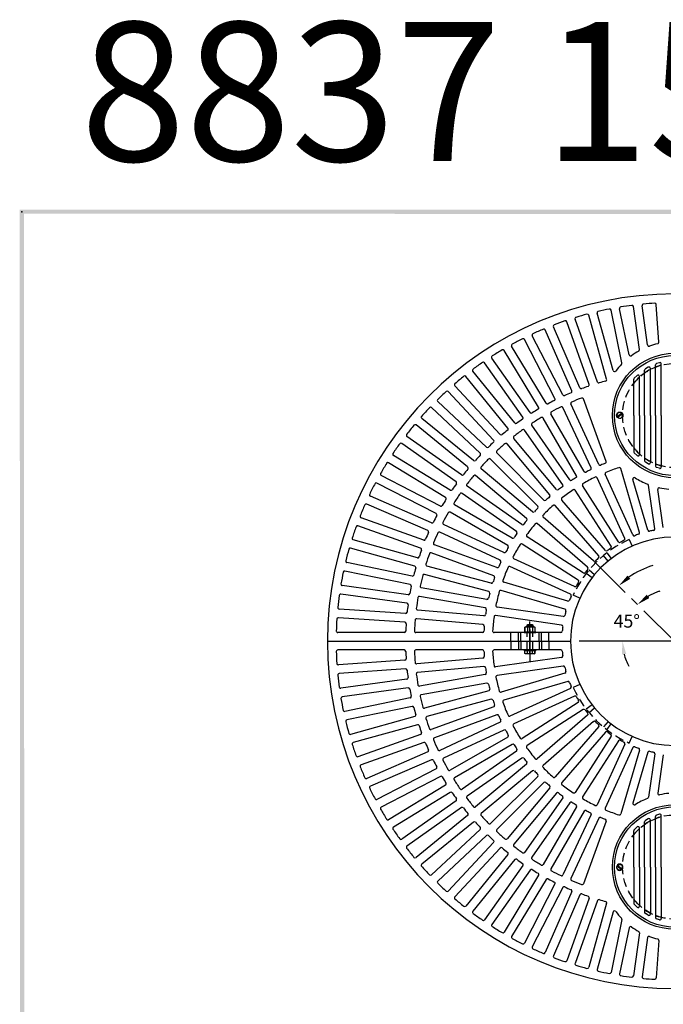
# Model space of a CAD drawing. Extents: x 0 to 191, y 0 to 136.
# Drawn here: x 1 to 57, y 51 to 136 of the extents above; entities that cross this region are included whole.
import ezdxf
from ezdxf.enums import TextEntityAlignment as Align

# ---------------------------------------------------------------- set-up
doc = ezdxf.new("R2010")
doc.units = 0
doc.header["$LTSCALE"] = 3
doc.header["$MEASUREMENT"] = 0
doc.linetypes.add('CENTER', pattern=[2, 1.25, -0.25, 0.25, -0.25])
doc.linetypes.add('HIDDEN', pattern=[0.375, 0.25, -0.125])
doc.layers.get('0').update_dxf_attribs({"color": 4, "linetype": 'CONTINUOUS'})
for name, color, linetype in [('BDR', 7, 'CONTINUOUS'), ('CENTER', 1, 'CENTER'), ('DIMS', 1, 'CONTINUOUS'), ('HIDDEN', 5, 'HIDDEN'), ('TOP', 3, 'CONTINUOUS')]:
    doc.layers.add(name, color=color, linetype=linetype)
doc.styles.add('SIMPLEX', font='simplex')

# ---------------------------------------------------------------- blocks, each defined once
blk = doc.blocks.new('DNAME1', base_point=(2.983, 82.144))
at = {"style": 'SIMPLEX'}
blk.add_attdef('DNAME1', (4.13, 82.375), '', height=8, dxfattribs=at)
blk = doc.blocks.new('BKSCRW', base_point=(10.408, 29.574))
for p, q in [((10.209, 29.462), (10.206, 29.459)), ((10.209, 29.462), (10.599, 29.739)), ((10.242, 29.404), (10.24, 29.402)), ((10.24, 29.402), (10.244, 29.398)), ((10.242, 29.404), (10.643, 29.695)), ((10.599, 29.739), (10.606, 29.743))]:
    blk.add_line(p, q)
blk.add_circle((10.433, 29.562), 0.281)
for centre, radius, start, end in [((10.433, 29.562), 0.25, 46.272, 204.611), ((10.433, 29.562), 0.25, 204.796, 205.153), ((10.467, 29.586), 0.288, 205.988, 218.954), ((10.433, 29.562), 0.25, 220.972, 32.097), ((10.998, 30.025), 0.486, 215.566, 222.861)]:
    blk.add_arc(centre, radius, start, end)
blk = doc.blocks.new('1INBOLTS', base_point=(35.25, 38.375))
for p, q in [((34.563, 39.125), (34.629, 39.241)), ((34.563, 39.125), (34.563, 37.625)), ((34.629, 39.241), (35.125, 39.241)), ((35.125, 39.241), (34.629, 39.241)), ((35.125, 39.375), (35.125, 37.375)), ((35.125, 39.375), (35.25, 39.375)), ((35.25, 39.375), (35.25, 37.375)), ((34.563, 37.625), (34.629, 37.509)), ((34.629, 38.789), (35.125, 38.789)), ((34.629, 37.961), (35.125, 37.961)), ((34.629, 37.509), (35.125, 37.509)), ((35.25, 37.375), (35.125, 37.375))]:
    blk.add_line(p, q)
for centre, radius, start, end in [((34.978, 39.015), 0.416, 147.059, 212.941), ((34.978, 37.735), 0.416, 147.059, 212.941), ((35.877, 38.375), 1.314, 161.649, 198.351)]:
    blk.add_arc(centre, radius, start, end)

msp = doc.modelspace()

# ---------------------------------------------------------------- linework, layer by layer
for p, q in [((44.787, 83.461), (44.849, 83.523)), ((44.787, 83.461), (45.287, 83.461)), ((44.787, 83.336), (44.787, 83.461)), ((44.849, 83.523), (45.224, 83.523)), ((44.849, 83.43), (44.849, 83.367)), ((45.224, 83.523), (45.287, 83.461)), ((45.224, 83.43), (45.224, 83.367)), ((45.287, 83.461), (45.287, 83.336)), ((44.537, 82.898), (45.537, 82.898)), ((44.537, 82.898), (44.537, 82.836)), ((44.537, 82.836), (45.537, 82.836)), ((44.662, 83.336), (44.604, 83.302)), ((44.604, 83.302), (44.604, 82.898)), ((44.604, 82.898), (44.604, 83.302)), ((44.662, 83.336), (45.412, 83.336)), ((44.83, 83.302), (44.83, 82.898)), ((45.243, 83.302), (45.243, 82.898)), ((45.412, 83.336), (45.469, 83.302)), ((45.469, 83.302), (45.469, 82.898)), ((45.537, 82.836), (45.537, 82.898))]:
    msp.add_line(p, q)
for centre, radius, start, end in [((44.717, 83.128), 0.208, 57.059, 122.941), ((45.037, 82.679), 0.657, 71.649, 108.351), ((45.356, 83.128), 0.208, 57.059, 122.941)]:
    msp.add_arc(centre, radius, start, end)
at = {"layer": 'BDR'}
msp.add_point((1.128, 119.19), dxfattribs=at)
for points in [[(0.948, 119.37), (1.308, 119.01), (190.828, 119.35), (190.468, 118.99)], [(1.017, 0.821), (1.377, 1.181), (0.948, 119.37), (1.308, 119.01)]]:
    msp.add_trace(points, dxfattribs=at)
at = {"layer": 'CENTER'}
for p, q in [((57.537, 82.086), (50.528, 89.03)), ((45.037, 81.063), (45.037, 83.8)), ((45.037, 83.109), (45.037, 80.372)), ((57.537, 82.086), (49.279, 82.086))]:
    msp.add_line(p, q, dxfattribs=at)
msp.add_arc((57.537, 82.086), 4.511, 106.346, 120.673, dxfattribs=at)
msp.add_solid([(53.708, 87.479), (53.465, 87.765), (52.728, 86.895)], dxfattribs=at)
at = {"layer": 'DIMS'}
msp.add_line((57.537, 82.086), (49.279, 82.086), dxfattribs=at)
for radius, start, end in [(6.801, 106.118, 125.511), (4.511, 194.327, 208.654)]:
    msp.add_arc((57.537, 82.086), radius, start, end, dxfattribs=at)
for points in [[(55.35, 85.818), (55.12, 86.114), (54.347, 85.276)], [(52.98, 80.946), (53.352, 80.993), (53.026, 82.086)]]:
    msp.add_solid(points, dxfattribs=at)
at = {"layer": 'HIDDEN'}
for p, q in [((53.61, 90.874), (53.865, 90.303)), ((51.783, 89.007), (51.384, 89.488)), ((51.67, 89.724), (52.054, 89.223)), ((50.4, 87.569), (49.904, 87.95)), ((50.14, 88.245), (50.62, 87.845)), ((49.347, 85.819), (48.778, 86.078)), ((43.395, 82.086), (43.395, 82.961)), ((44.044, 82.086), (44.044, 82.961)), ((44.233, 82.086), (44.233, 82.961)), ((44.787, 81.336), (44.787, 82.836)), ((45.287, 81.336), (45.287, 82.836)), ((45.842, 82.086), (45.842, 82.961)), ((46.029, 82.086), (46.029, 82.961)), ((46.679, 82.086), (46.679, 82.961)), ((43.395, 82.086), (43.395, 81.211)), ((44.044, 82.086), (44.044, 81.211)), ((44.233, 82.086), (44.233, 81.211)), ((45.842, 82.086), (45.842, 81.211)), ((46.029, 82.086), (46.029, 81.211)), ((46.679, 82.086), (46.679, 81.211)), ((49.347, 78.353), (48.778, 78.094)), ((50.4, 76.603), (49.904, 76.222)), ((50.14, 75.927), (50.62, 76.327)), ((51.783, 75.165), (51.384, 74.684)), ((51.67, 74.448), (52.054, 74.948)), ((53.61, 73.298), (53.865, 73.869))]:
    msp.add_line(p, q, dxfattribs=at)
for centre in [(57.537, 101.586), (57.537, 62.586)]:
    msp.add_circle(centre, 4.5, dxfattribs=at)
for start, end in [(114.075, 155.497), (204.503, 245.925)]:
    msp.add_arc((57.537, 82.086), 9.625, start, end, dxfattribs=at)
at = {"layer": 'TOP'}
for p, q in [((52.985, 106.129), (52.038, 110.689)), ((53.606, 106.828), (52.778, 110.814)), ((54.497, 107.281), (53.986, 110.995)), ((55.199, 107.68), (54.733, 111.07)), ((56.169, 107.921), (55.947, 111.169)), ((50.859, 104.48), (48.931, 109.905)), ((51.662, 104.713), (50.111, 110.25)), ((52.229, 105.47), (50.841, 110.425)), ((48.649, 103.708), (46.358, 108.982)), ((49.351, 103.974), (47.057, 109.254)), ((50.14, 104.262), (48.215, 109.681)), ((47.195, 103.051), (44.55, 108.157)), ((47.878, 103.364), (45.229, 108.476)), ((45.786, 102.295), (42.798, 107.209)), ((46.446, 102.654), (43.454, 107.574)), ((45.062, 101.846), (41.742, 106.55)), ((44.429, 101.442), (41.113, 106.14)), ((54.943, 101.586), (54.943, 105.498)), ((55.256, 105.749), (55.006, 105.607)), ((55.443, 101.586), (55.443, 105.64)), ((55.88, 101.586), (55.88, 105.951)), ((56.218, 106.148), (55.968, 106.07)), ((56.38, 101.586), (56.38, 106.029)), ((43.13, 100.496), (39.501, 104.957)), ((43.734, 100.942), (40.101, 105.408)), ((54.005, 101.586), (54.005, 104.717)), ((54.294, 105.047), (54.044, 104.807)), ((54.505, 101.586), (54.505, 104.957)), ((42.469, 99.947), (38.539, 104.155)), ((41.897, 99.461), (37.972, 103.663)), ((51.62, 97.62), (49.653, 103.024)), ((40.735, 98.34), (36.533, 102.265)), ((41.272, 98.865), (37.064, 102.794)), ((50.316, 97.059), (47.885, 102.271)), ((51, 97.367), (48.568, 102.581)), ((40.15, 97.7), (35.684, 101.333)), ((49.063, 96.387), (46.188, 101.368)), ((49.718, 96.753), (46.842, 101.735)), ((54.005, 101.586), (54.005, 98.455)), ((54.505, 101.586), (54.505, 98.215)), ((54.943, 101.586), (54.943, 97.673)), ((55.443, 101.586), (55.443, 97.531)), ((55.88, 101.586), (55.88, 97.221)), ((56.38, 101.586), (56.38, 97.143)), ((39.651, 97.139), (35.191, 100.767)), ((48.493, 96.03), (45.193, 100.744)), ((39.109, 96.457), (34.406, 99.777)), ((47.333, 95.205), (43.634, 99.613)), ((47.871, 95.611), (44.573, 100.321)), ((38.651, 95.862), (33.953, 99.178)), ((46.749, 94.734), (43.053, 99.139)), ((38.155, 95.142), (33.237, 98.133)), ((45.704, 93.763), (41.638, 97.829)), ((46.246, 94.282), (42.177, 98.351)), ((54.294, 98.125), (54.044, 98.365)), ((37.739, 94.517), (32.826, 97.505)), ((45.241, 93.268), (40.833, 96.967)), ((54.498, 91.477), (52.878, 96.997)), ((55.256, 97.423), (55.006, 97.565)), ((56.218, 97.024), (55.968, 97.101)), ((37.293, 93.761), (32.183, 96.409)), ((44.746, 92.704), (40.341, 96.4)), ((53.237, 90.972), (50.848, 96.204)), ((53.926, 91.269), (51.534, 96.507)), ((36.922, 93.109), (31.817, 95.754)), ((44.326, 92.169), (39.611, 95.47)), ((52.697, 90.685), (49.584, 95.53)), ((55.221, 91.678), (53.934, 96.063)), ((55.814, 91.805), (55.275, 95.557)), ((36.528, 92.321), (31.249, 94.614)), ((43.88, 91.565), (39.17, 94.864)), ((52.055, 90.296), (48.946, 95.135)), ((56.557, 91.906), (56.083, 95.206)), ((36.204, 91.644), (30.93, 93.935)), ((43.507, 90.994), (38.522, 93.872)), ((50.974, 89.462), (47.208, 93.808)), ((51.557, 89.934), (47.785, 94.287)), ((35.864, 90.828), (30.441, 92.755)), ((43.115, 90.354), (38.135, 93.23)), ((50.528, 89.03), (46.174, 92.803)), ((35.588, 90.13), (30.17, 92.055)), ((42.791, 89.751), (37.574, 92.183)), ((50.015, 88.482), (45.669, 92.248)), ((42.455, 89.08), (37.244, 91.51)), ((49.631, 87.987), (44.783, 91.103)), ((35.305, 89.29), (29.764, 90.842)), ((42.184, 88.448), (36.775, 90.417)), ((49.199, 87.374), (44.361, 90.483)), ((35.079, 88.574), (29.543, 90.125)), ((41.907, 87.751), (36.504, 89.717)), ((34.854, 87.713), (29.22, 88.884)), ((41.691, 87.095), (36.131, 88.585)), ((48.541, 86.157), (43.31, 88.546)), ((48.884, 86.825), (43.642, 89.219)), ((34.68, 86.983), (29.05, 88.153)), ((41.475, 86.376), (35.921, 87.865)), ((34.515, 86.107), (28.815, 86.89)), ((48.305, 85.562), (42.774, 87.186)), ((34.393, 85.367), (28.696, 86.149)), ((41.164, 84.967), (35.501, 85.966)), ((41.316, 85.702), (35.647, 86.701)), ((48.058, 84.853), (42.541, 86.473)), ((34.289, 84.478), (28.549, 84.871)), ((41.063, 84.279), (35.329, 84.78)), ((47.762, 83.487), (42.071, 84.306)), ((47.906, 84.224), (42.201, 85.045)), ((34.22, 83.731), (28.483, 84.124)), ((40.975, 83.533), (35.247, 84.035)), ((34.178, 82.836), (28.425, 82.836)), ((40.935, 82.836), (35.179, 82.836)), ((47.7, 82.836), (41.936, 82.836)), ((27.537, 82.086), (48.537, 82.086)), ((27.537, 82.086), (48.537, 82.086)), ((34.178, 81.336), (28.425, 81.336)), ((40.935, 81.336), (35.179, 81.336)), ((47.7, 81.336), (41.936, 81.336)), ((34.22, 80.441), (28.483, 80.048)), ((40.975, 80.638), (35.247, 80.137)), ((47.762, 80.684), (42.071, 79.866)), ((47.906, 79.947), (42.201, 79.127)), ((34.289, 79.694), (28.549, 79.301)), ((41.063, 79.893), (35.329, 79.392)), ((41.164, 79.205), (35.501, 78.206)), ((48.058, 79.319), (42.541, 77.699)), ((34.393, 78.805), (28.696, 78.022)), ((41.316, 78.47), (35.647, 77.47)), ((48.305, 78.609), (42.774, 76.985)), ((34.515, 78.065), (28.815, 77.282)), ((41.475, 77.796), (35.921, 76.307)), ((48.541, 78.015), (43.31, 75.626)), ((34.68, 77.188), (29.05, 76.019)), ((41.691, 77.077), (36.131, 75.587)), ((48.884, 77.347), (43.642, 74.953)), ((49.199, 76.798), (44.361, 73.689)), ((34.854, 76.459), (29.22, 75.288)), ((41.907, 76.421), (36.504, 74.455)), ((42.184, 75.724), (36.775, 73.755)), ((49.631, 76.184), (44.783, 73.069)), ((35.079, 75.598), (29.543, 74.047)), ((35.305, 74.882), (29.764, 73.33)), ((42.455, 75.092), (37.244, 72.662)), ((50.015, 75.69), (45.669, 71.924)), ((50.528, 75.142), (46.174, 71.369)), ((35.588, 74.042), (30.17, 72.116)), ((42.791, 74.421), (37.574, 71.989)), ((50.974, 74.71), (47.208, 70.364)), ((51.557, 74.238), (47.785, 69.884)), ((35.864, 73.344), (30.441, 71.417)), ((43.115, 73.817), (38.135, 70.942)), ((43.507, 73.178), (38.522, 70.3)), ((52.055, 73.875), (48.946, 69.037)), ((52.697, 73.487), (49.584, 68.642)), ((53.237, 73.2), (50.848, 67.967)), ((36.204, 72.528), (30.93, 70.237)), ((43.88, 72.606), (39.17, 69.308)), ((53.926, 72.903), (51.534, 67.665)), ((54.498, 72.694), (52.878, 67.174)), ((55.221, 72.493), (53.934, 68.109)), ((55.814, 72.367), (55.275, 68.615)), ((36.528, 71.851), (31.249, 69.558)), ((44.326, 72.003), (39.611, 68.702)), ((44.746, 71.468), (40.341, 67.771)), ((56.557, 72.266), (56.083, 68.966)), ((36.922, 71.063), (31.817, 68.418)), ((45.241, 70.904), (40.833, 67.205)), ((37.293, 70.411), (32.183, 67.763)), ((45.704, 70.409), (41.638, 66.343)), ((46.246, 69.89), (42.177, 65.821)), ((37.739, 69.655), (32.826, 66.667)), ((38.155, 69.03), (33.237, 66.039)), ((46.749, 69.438), (43.053, 65.033)), ((47.333, 68.967), (43.634, 64.559)), ((38.651, 68.309), (33.953, 64.993)), ((47.871, 68.561), (44.573, 63.851)), ((48.493, 68.142), (45.193, 63.428)), ((39.109, 67.715), (34.406, 64.395)), ((49.063, 67.785), (46.188, 62.804)), ((49.718, 67.419), (46.842, 62.436)), ((39.651, 67.033), (35.191, 63.404)), ((40.15, 66.472), (35.684, 62.839)), ((50.316, 67.113), (47.885, 61.901)), ((51, 66.805), (48.568, 61.591)), ((51.62, 66.552), (49.653, 61.148)), ((54.943, 62.586), (54.943, 66.498)), ((55.256, 66.749), (55.006, 66.607)), ((55.443, 62.586), (55.443, 66.64)), ((55.88, 62.586), (55.88, 66.951)), ((56.218, 67.148), (55.968, 67.07)), ((56.38, 62.586), (56.38, 67.029)), ((40.735, 65.832), (36.533, 61.907)), ((54.005, 62.586), (54.005, 65.717)), ((54.294, 66.047), (54.044, 65.807)), ((54.505, 62.586), (54.505, 65.957)), ((41.272, 65.307), (37.064, 61.377)), ((41.897, 64.711), (37.972, 60.509)), ((42.469, 64.224), (38.539, 60.017)), ((43.13, 63.675), (39.501, 59.215)), ((43.734, 63.229), (40.101, 58.763)), ((44.429, 62.729), (41.113, 58.031)), ((45.062, 62.326), (41.742, 57.622)), ((54.005, 62.586), (54.005, 59.455)), ((54.505, 62.586), (54.505, 59.215)), ((54.943, 62.586), (54.943, 58.673)), ((55.443, 62.586), (55.443, 58.531)), ((55.88, 62.586), (55.88, 58.221)), ((56.38, 62.586), (56.38, 58.143)), ((45.786, 61.877), (42.798, 56.963)), ((46.446, 61.517), (43.454, 56.598)), ((47.195, 61.121), (44.55, 56.015)), ((47.878, 60.807), (45.229, 55.695)), ((48.649, 60.464), (46.358, 55.19)), ((49.351, 60.198), (47.057, 54.917)), ((50.14, 59.91), (48.215, 54.491)), ((50.859, 59.692), (48.931, 54.267)), ((51.662, 59.459), (50.111, 53.922)), ((52.229, 58.702), (50.841, 53.747)), ((54.294, 59.125), (54.044, 59.365)), ((52.985, 58.043), (52.038, 53.483)), ((55.256, 58.423), (55.006, 58.565)), ((56.218, 58.024), (55.968, 58.101)), ((53.606, 57.344), (52.778, 53.358)), ((54.497, 56.891), (53.986, 53.177)), ((55.199, 56.492), (54.733, 53.101)), ((56.169, 56.251), (55.947, 53.003))]:
    msp.add_line(p, q, dxfattribs=at)
for centre, radius in [((57.537, 101.586), 5.375), ((57.537, 101.586), 5.188), ((57.537, 62.586), 5.375), ((57.537, 62.586), 5.188)]:
    msp.add_circle(centre, radius, dxfattribs=at)
for centre, radius, start, end in [((57.537, 82.086), 30, 0, 180), ((50.961, 110.459), 0.125, 103.048, 195.652), ((57.537, 82.086), 29.25, 101.128, 103.048), ((51.915, 110.663), 0.125, 11.739, 101.128), ((52.9, 110.839), 0.125, 99.16, 191.739), ((57.537, 82.086), 29.25, 97.248, 99.16), ((53.862, 110.978), 0.125, 7.826, 97.248), ((54.857, 111.087), 0.125, 95.279, 187.826), ((57.537, 82.086), 29.25, 93.374, 95.279), ((55.822, 111.16), 0.125, 3.913, 93.374), ((57.537, 82.086), 29.25, 108.912, 110.847), ((48.097, 109.639), 0.125, 19.565, 108.912), ((49.049, 109.947), 0.125, 106.943, 199.565), ((57.537, 82.086), 29.25, 105.016, 106.943), ((49.991, 110.216), 0.125, 15.652, 105.016), ((57.537, 82.086), 29.25, 112.815, 114.757), ((46.243, 108.932), 0.125, 23.478, 112.815), ((47.172, 109.304), 0.125, 110.847, 203.478), ((57.537, 82.086), 29.25, 116.726, 118.676), ((44.439, 108.1), 0.125, 27.391, 116.726), ((45.34, 108.534), 0.125, 114.757, 207.391), ((57.537, 82.086), 29.25, 120.644, 122.602), ((42.692, 107.144), 0.125, 31.304, 120.644), ((43.561, 107.639), 0.125, 118.676, 211.304), ((54.373, 107.264), 0.125, 299.126, 7.826), ((55.323, 107.697), 0.125, 187.826, 289.914), ((57.537, 101.586), 6.375, 103.271, 109.914), ((56.045, 107.912), 0.125, 283.271, 3.913), ((41.844, 106.622), 0.125, 122.602, 215.217), ((53.728, 106.854), 0.125, 191.739, 305.865), ((57.537, 101.586), 6.375, 119.126, 125.865), ((40.198, 105.487), 0.125, 126.536, 219.13), ((57.537, 82.086), 29.25, 124.57, 126.536), ((41.011, 106.068), 0.125, 35.217, 124.57), ((41.011, 106.068), 0.125, 35.217, 124.57), ((52.35, 105.503), 0.125, 195.652, 322.938), ((57.537, 101.586), 6.375, 135.974, 142.938), ((52.863, 106.103), 0.125, 315.974, 11.739), ((57.537, 101.586), 4.5, 117.68, 125.454), ((55.068, 105.498), 0.125, 119.591, 180), ((55.318, 105.64), 0.125, 0, 119.591), ((56.005, 105.951), 0.125, 107.229, 180), ((57.537, 101.586), 4.5, 105.085, 111.546), ((56.255, 106.029), 0.125, 0, 107.229), ((57.537, 82.086), 29.25, 128.504, 130.477), ((39.404, 104.878), 0.125, 39.13, 128.504), ((51.542, 104.679), 0.125, 284.86, 15.652), ((51.542, 104.679), 0.125, 284.86, 15.652), ((57.537, 101.586), 4.5, 132.439, 142.006), ((54.13, 104.717), 0.125, 133.781, 180), ((54.38, 104.957), 0.125, 0, 133.781), ((38.63, 104.24), 0.125, 130.477, 223.043), ((49.466, 104.023), 0.125, 203.478, 290.199), ((57.537, 82.086), 23.25, 108.751, 110.199), ((50.023, 104.22), 0.125, 288.751, 19.565), ((50.977, 104.522), 0.125, 199.565, 286.298), ((50.977, 104.522), 0.125, 199.565, 286.298), ((57.537, 82.086), 23.25, 104.86, 106.298), ((37.15, 102.886), 0.125, 134.426, 226.957), ((57.537, 82.086), 29.25, 132.445, 134.426), ((37.881, 103.578), 0.125, 43.043, 132.445), ((47.084, 102.994), 0.125, 296.562, 27.391), ((47.084, 102.994), 0.125, 296.562, 27.391), ((47.989, 103.422), 0.125, 207.391, 294.109), ((57.537, 82.086), 23.25, 112.651, 114.109), ((48.534, 103.658), 0.125, 292.651, 23.478), ((57.537, 82.086), 22.5, 110.952, 113.314), ((49.536, 102.981), 0.125, 20, 110.952), ((57.537, 82.086), 29.25, 136.394, 138.382), ((36.447, 102.173), 0.125, 46.957, 136.394), ((57.537, 82.086), 23.25, 120.482, 121.958), ((45.679, 102.23), 0.125, 300.482, 31.304), ((46.552, 102.719), 0.125, 211.304, 298.029), ((57.537, 82.086), 23.25, 116.562, 118.029), ((57.537, 82.086), 22.5, 115.875, 118.239), ((47.772, 102.218), 0.125, 25, 115.875), ((48.681, 102.634), 0.125, 113.314, 205), ((35.763, 101.43), 0.125, 138.382, 230.87), ((57.537, 82.086), 23.25, 124.411, 125.897), ((44.327, 101.37), 0.125, 304.411, 35.217), ((45.164, 101.918), 0.125, 215.217, 301.958), ((57.537, 82.086), 22.5, 120.8, 123.169), ((46.08, 101.305), 0.125, 30, 120.8), ((46.95, 101.798), 0.125, 118.239, 210), ((57.537, 82.086), 29.25, 140.35, 142.345), ((35.112, 100.671), 0.125, 50.87, 140.35), ((43.033, 100.417), 0.125, 308.35, 39.13), ((43.831, 101.021), 0.125, 219.13, 305.897), ((44.47, 100.25), 0.125, 35, 125.73), ((45.295, 100.815), 0.125, 123.169, 215), ((34.478, 99.879), 0.125, 142.345, 234.783), ((42.56, 100.033), 0.125, 223.043, 309.845), ((57.537, 82.086), 23.25, 128.35, 129.845), ((43.73, 99.693), 0.125, 128.102, 220), ((57.537, 82.086), 22.5, 125.73, 128.102), ((57.537, 82.086), 29.25, 144.313, 146.314), ((33.881, 99.076), 0.125, 54.783, 144.313), ((41.357, 98.956), 0.125, 226.957, 313.803), ((57.537, 82.086), 23.25, 132.298, 133.803), ((41.806, 99.375), 0.125, 312.298, 43.043), ((57.537, 82.086), 22.5, 130.663, 133.04), ((42.957, 99.059), 0.125, 40, 130.663), ((57.537, 101.586), 4.5, 217.994, 227.561), ((33.302, 98.24), 0.125, 146.314, 238.696), ((57.537, 82.086), 23.25, 136.256, 137.769), ((40.65, 98.248), 0.125, 316.256, 46.957), ((40.65, 98.248), 0.125, 316.256, 46.957), ((57.537, 82.086), 22.5, 135.601, 137.984), ((41.55, 97.74), 0.125, 45, 135.601), ((42.265, 98.439), 0.125, 133.04, 225), ((54.13, 98.455), 0.125, 180, 226.219), ((54.38, 98.215), 0.125, 226.219, 0), ((57.537, 101.586), 4.5, 234.546, 242.32), ((57.537, 82.086), 29.25, 148.282, 150.291), ((32.761, 97.398), 0.125, 58.696, 148.282), ((57.537, 82.086), 23.25, 140.222, 141.745), ((39.572, 97.042), 0.125, 320.222, 50.87), ((40.229, 97.797), 0.125, 230.87, 317.769), ((40.229, 97.797), 0.125, 230.87, 317.769), ((40.913, 97.062), 0.125, 137.984, 230), ((50.203, 97.006), 0.125, 296.177, 25), ((51.113, 97.42), 0.125, 205, 292.73), ((57.537, 82.086), 16.5, 111.281, 112.73), ((51.503, 97.577), 0.125, 291.281, 20), ((57.537, 82.086), 15.75, 107.81, 112.14), ((52.758, 96.962), 0.125, 16.364, 107.81), ((55.068, 97.673), 0.125, 180, 240.409), ((55.318, 97.531), 0.125, 240.409, 0), ((56.005, 97.221), 0.125, 180, 252.771), ((57.537, 101.586), 4.5, 248.454, 254.915), ((56.255, 97.143), 0.125, 252.771, 0), ((32.24, 96.52), 0.125, 150.291, 242.609), ((39.181, 96.559), 0.125, 234.783, 321.745), ((57.537, 82.086), 22.5, 140.545, 142.933), ((40.26, 96.305), 0.125, 50, 140.545), ((57.537, 82.086), 16.5, 121.077, 122.535), ((48.955, 96.325), 0.125, 301.077, 30), ((57.537, 82.086), 15.75, 115.808, 120.15), ((49.827, 96.815), 0.125, 210, 297.63), ((57.537, 82.086), 16.5, 116.177, 117.63), ((50.734, 96.152), 0.125, 24.545, 115.808), ((51.648, 96.559), 0.125, 112.14, 204.545), ((54.054, 96.098), 0.125, 57.598, 196.364), ((57.537, 101.586), 6.375, 237.598, 248.469), ((57.537, 82.086), 29.25, 152.259, 154.273), ((31.759, 95.643), 0.125, 62.609, 152.259), ((31.759, 95.643), 0.125, 62.609, 152.259), ((57.537, 82.086), 23.25, 144.197, 145.728), ((38.579, 95.76), 0.125, 324.197, 54.783), ((39.683, 95.573), 0.125, 142.933, 235), ((57.537, 82.086), 16.5, 125.982, 127.445), ((47.769, 95.539), 0.125, 305.982, 35), ((48.596, 96.102), 0.125, 215, 302.535), ((49.689, 95.597), 0.125, 120.15, 212.727), ((55.151, 95.539), 0.125, 8.182, 68.469), ((56.207, 95.223), 0.125, 78.195, 188.182), ((57.537, 101.586), 6.375, 258.195, 265.588), ((31.299, 94.729), 0.125, 154.273, 246.522), ((37.675, 94.41), 0.125, 328.181, 58.696), ((38.22, 95.249), 0.125, 238.696, 325.728), ((57.537, 82.086), 22.5, 145.494, 147.888), ((39.098, 94.761), 0.125, 55, 145.494), ((57.537, 82.086), 16.5, 130.892, 132.362), ((46.653, 94.653), 0.125, 310.892, 40), ((47.429, 95.285), 0.125, 220, 307.445), ((47.88, 94.369), 0.125, 128.174, 220.909), ((57.537, 82.086), 15.75, 123.817, 128.174), ((48.841, 95.067), 0.125, 32.727, 123.817), ((57.537, 82.086), 29.25, 156.241, 158.261), ((30.88, 93.82), 0.125, 66.522, 156.241), ((37.351, 93.872), 0.125, 242.609, 329.72), ((57.537, 82.086), 23.25, 148.181, 149.72), ((38.585, 93.98), 0.125, 147.888, 240), ((57.537, 82.086), 16.5, 135.809, 137.286), ((45.616, 93.674), 0.125, 315.809, 45), ((57.537, 82.086), 15.75, 131.842, 136.217), ((46.334, 94.37), 0.125, 225, 312.362), ((47.113, 93.726), 0.125, 40.909, 131.842), ((30.483, 92.873), 0.125, 158.261, 250.435), ((57.537, 82.086), 23.25, 152.172, 153.72), ((36.865, 92.998), 0.125, 332.172, 62.609), ((57.537, 82.086), 22.5, 150.449, 152.849), ((38.072, 93.121), 0.125, 60, 150.449), ((44.665, 92.608), 0.125, 320.733, 50), ((45.321, 93.363), 0.125, 230, 317.286), ((46.256, 92.897), 0.125, 136.217, 229.091), ((57.537, 82.086), 29.25, 160.229, 162.255), ((30.128, 91.938), 0.125, 70.435, 160.229), ((36.578, 92.436), 0.125, 246.522, 333.72), ((37.627, 92.296), 0.125, 152.849, 245), ((44.397, 92.272), 0.125, 235, 322.217), ((57.537, 82.086), 16.5, 140.733, 142.217), ((57.537, 82.086), 15.75, 139.885, 144.281), ((45.587, 92.153), 0.125, 49.091, 139.885), ((57.537, 82.086), 23.25, 156.172, 157.726), ((36.154, 91.529), 0.125, 336.172, 66.522), ((57.537, 82.086), 22.5, 155.41, 157.817), ((37.191, 91.397), 0.125, 65, 155.41), ((43.569, 91.102), 0.125, 240, 327.156), ((57.537, 82.086), 16.5, 145.665, 147.156), ((43.809, 91.463), 0.125, 325.665, 55), ((44.851, 91.208), 0.125, 144.281, 237.273), ((57.537, 82.086), 9, 0, 180), ((54.04, 91.321), 0.125, 204.545, 290.738), ((57.537, 82.086), 9.75, 108.652, 110.738), ((54.378, 91.442), 0.125, 288.652, 16.364), ((55.341, 91.714), 0.125, 196.364, 282.847), ((57.537, 82.086), 9.75, 100.774, 102.847), ((55.691, 91.787), 0.125, 280.774, 8.182), ((29.797, 90.962), 0.125, 162.255, 254.348), ((35.906, 90.946), 0.125, 250.435, 337.726), ((36.818, 90.534), 0.125, 157.817, 250), ((57.537, 82.086), 16.5, 150.604, 152.104), ((43.052, 90.246), 0.125, 330.604, 60), ((57.537, 82.086), 15.75, 147.949, 152.369), ((44.293, 90.378), 0.125, 57.273, 147.949), ((51.95, 90.229), 0.125, 304.452, 32.727), ((52.803, 90.752), 0.125, 212.727, 298.646), ((57.537, 82.086), 9.75, 116.543, 118.646), ((53.124, 90.92), 0.125, 296.543, 24.545), ((57.537, 82.086), 29.25, 164.223, 166.254), ((29.509, 90.005), 0.125, 74.348, 164.223), ((35.339, 89.41), 0.125, 254.348, 341.74), ((57.537, 82.086), 23.25, 160.179, 161.74), ((35.546, 90.012), 0.125, 340.179, 70.435), ((57.537, 82.086), 22.5, 160.378, 162.792), ((36.461, 89.6), 0.125, 70, 160.378), ((42.843, 89.864), 0.125, 245, 332.104), ((43.694, 89.332), 0.125, 152.369, 245.455), ((50.88, 89.38), 0.125, 312.385, 40.909), ((51.652, 90.016), 0.125, 220.909, 306.579), ((57.537, 82.086), 9.75, 124.452, 126.579), ((29.246, 89.006), 0.125, 166.254, 258.261), ((35.046, 88.453), 0.125, 344.192, 74.348), ((36.163, 88.706), 0.125, 162.792, 255), ((42.226, 88.565), 0.125, 250, 337.061), ((57.537, 82.086), 16.5, 155.552, 157.061), ((42.402, 88.966), 0.125, 335.552, 65), ((57.537, 82.086), 15.75, 156.037, 160.482), ((43.258, 88.432), 0.125, 65.455, 156.037), ((49.934, 88.387), 0.125, 320.348, 49.091), ((50.61, 89.124), 0.125, 229.091, 314.541), ((57.537, 82.086), 9.75, 132.385, 134.541), ((57.537, 82.086), 29.25, 168.222, 170.258), ((29.025, 88.031), 0.125, 78.261, 168.222), ((34.88, 87.836), 0.125, 258.261, 345.761), ((57.537, 82.086), 23.25, 164.192, 165.761), ((57.537, 82.086), 22.5, 165.353, 167.773), ((35.889, 87.744), 0.125, 75, 165.353), ((41.864, 87.633), 0.125, 340.509, 70), ((49.698, 88.093), 0.125, 237.273, 322.536), ((57.537, 82.086), 9.75, 140.348, 142.536), ((28.832, 87.014), 0.125, 170.258, 262.174), ((57.537, 82.086), 23.25, 168.212, 169.787), ((34.655, 86.861), 0.125, 348.212, 78.261), ((35.669, 86.824), 0.125, 167.773, 260), ((41.723, 87.216), 0.125, 255, 342.027), ((57.537, 82.086), 16.5, 160.509, 162.027), ((42.809, 87.306), 0.125, 160.482, 253.636), ((48.936, 86.938), 0.125, 245.455, 330.568), ((57.537, 82.086), 9.75, 148.343, 150.568), ((49.131, 87.269), 0.125, 328.343, 57.273), ((57.537, 82.086), 29.25, 172.226, 174.266), ((28.679, 86.026), 0.125, 82.174, 172.226), ((34.532, 86.231), 0.125, 262.174, 349.787), ((35.479, 85.843), 0.125, 80, 170.335), ((57.537, 82.086), 16.5, 165.475, 167.003), ((41.443, 86.256), 0.125, 345.475, 75), ((57.537, 82.086), 15.75, 164.15, 168.622), ((42.506, 86.353), 0.125, 73.636, 164.15), ((57.537, 82.086), 9.75, 156.376, 158.641), ((48.489, 86.043), 0.125, 336.376, 65.455), ((34.376, 85.243), 0.125, 352.239, 82.174), ((57.537, 82.086), 23.25, 172.239, 173.818), ((57.537, 82.086), 22.5, 170.335, 172.762), ((41.338, 85.825), 0.125, 260, 347.003), ((41.338, 85.825), 0.125, 260, 347.003), ((42.219, 85.168), 0.125, 168.622, 261.818), ((48.34, 85.682), 0.125, 253.636, 338.641), ((28.557, 84.996), 0.125, 174.266, 266.087), ((34.298, 84.603), 0.125, 266.087, 353.818), ((35.34, 84.905), 0.125, 172.762, 265), ((41.074, 84.403), 0.125, 265, 351.988), ((41.142, 84.844), 0.125, 350.45, 80), ((57.537, 82.086), 16.5, 170.45, 171.988), ((57.537, 82.086), 15.75, 172.291, 176.79), ((42.053, 84.182), 0.125, 81.818, 172.291), ((47.924, 84.348), 0.125, 261.818, 346.757), ((57.537, 82.086), 9.75, 164.45, 166.757), ((48.023, 84.733), 0.125, 344.45, 73.636), ((57.537, 82.086), 29.25, 176.234, 178.278), ((28.475, 83.999), 0.125, 86.087, 176.234), ((34.211, 83.607), 0.125, 356.27, 86.087), ((57.537, 82.086), 23.25, 176.27, 177.855), ((57.537, 82.086), 22.5, 175.324, 177.759), ((35.236, 83.91), 0.125, 85, 175.324), ((40.964, 83.409), 0.125, 355.436, 85), ((57.537, 82.086), 16.5, 175.436, 176.983), ((47.745, 83.364), 0.125, 352.566, 81.818), ((57.537, 82.086), 9.75, 172.566, 174.916), ((28.425, 82.961), 0.125, 178.278, 270), ((34.178, 82.961), 0.125, 270, 357.855), ((35.179, 82.961), 0.125, 177.759, 270), ((40.935, 82.961), 0.125, 270, 356.983), ((41.936, 82.961), 0.125, 176.79, 270), ((47.7, 82.961), 0.125, 270, 354.916), ((57.537, 82.086), 30, 180, 0), ((57.537, 82.086), 9, 180, 0), ((28.425, 81.211), 0.125, 90, 181.722), ((57.537, 82.086), 29.25, 181.722, 183.766), ((34.178, 81.211), 0.125, 2.145, 90), ((57.537, 82.086), 23.25, 182.145, 183.73), ((35.179, 81.211), 0.125, 90, 182.241), ((57.537, 82.086), 22.5, 182.241, 184.676), ((40.935, 81.211), 0.125, 3.017, 90), ((57.537, 82.086), 16.5, 183.017, 184.564), ((41.936, 81.211), 0.125, 90, 183.21), ((57.537, 82.086), 15.75, 183.21, 187.709), ((47.7, 81.211), 0.125, 5.084, 90), ((47.745, 80.808), 0.125, 278.182, 7.434), ((57.537, 82.086), 9.75, 185.084, 187.434), ((28.475, 80.173), 0.125, 183.766, 273.913), ((34.211, 80.565), 0.125, 273.913, 3.73), ((35.236, 80.262), 0.125, 184.676, 275), ((40.964, 80.763), 0.125, 275, 4.564), ((42.053, 79.99), 0.125, 187.709, 278.182), ((47.924, 79.824), 0.125, 13.243, 98.182), ((28.557, 79.176), 0.125, 93.913, 185.734), ((57.537, 82.086), 29.25, 185.734, 187.774), ((34.298, 79.569), 0.125, 6.182, 93.913), ((57.537, 82.086), 23.25, 186.182, 187.761), ((35.34, 79.267), 0.125, 95, 187.238), ((57.537, 82.086), 22.5, 187.238, 189.665), ((41.074, 79.769), 0.125, 8.012, 95), ((41.142, 79.328), 0.125, 280, 9.55), ((57.537, 82.086), 16.5, 188.012, 189.55), ((42.219, 79.003), 0.125, 98.182, 191.378), ((57.537, 82.086), 9.75, 193.243, 195.55), ((48.023, 79.439), 0.125, 286.364, 15.55), ((34.376, 78.929), 0.125, 277.826, 7.761), ((35.479, 78.329), 0.125, 189.665, 280), ((41.338, 78.347), 0.125, 12.997, 100), ((41.338, 78.347), 0.125, 12.997, 100), ((57.537, 82.086), 16.5, 192.997, 194.525), ((57.537, 82.086), 15.75, 191.378, 195.85), ((48.34, 78.489), 0.125, 21.359, 106.364), ((57.537, 82.086), 9.75, 201.359, 203.624), ((28.679, 78.146), 0.125, 187.774, 277.826), ((34.532, 77.941), 0.125, 10.213, 97.826), ((57.537, 82.086), 23.25, 190.213, 191.788), ((35.669, 77.347), 0.125, 100, 192.227), ((41.443, 77.916), 0.125, 285, 14.525), ((42.506, 77.819), 0.125, 195.85, 286.364), ((48.489, 78.129), 0.125, 294.545, 23.624), ((28.832, 77.158), 0.125, 97.826, 189.742), ((57.537, 82.086), 29.25, 189.742, 191.778), ((34.655, 77.311), 0.125, 281.739, 11.788), ((57.537, 82.086), 22.5, 192.227, 194.647), ((41.723, 76.956), 0.125, 17.973, 105), ((57.537, 82.086), 16.5, 197.973, 199.491), ((41.864, 76.539), 0.125, 290, 19.491), ((42.809, 76.866), 0.125, 106.364, 199.518), ((57.537, 82.086), 15.75, 199.518, 203.963), ((48.936, 77.233), 0.125, 29.432, 114.545), ((57.537, 82.086), 9.75, 209.432, 211.657), ((49.131, 76.903), 0.125, 302.727, 31.657), ((29.025, 76.141), 0.125, 191.778, 281.739), ((34.88, 76.336), 0.125, 14.239, 101.739), ((57.537, 82.086), 23.25, 194.239, 195.808), ((35.046, 75.718), 0.125, 285.652, 15.808), ((35.889, 76.428), 0.125, 194.647, 285), ((42.226, 75.606), 0.125, 22.939, 110), ((49.698, 76.079), 0.125, 37.464, 122.727), ((57.537, 82.086), 9.75, 217.464, 219.652), ((49.934, 75.784), 0.125, 310.909, 39.652), ((29.246, 75.165), 0.125, 101.739, 193.746), ((57.537, 82.086), 29.25, 193.746, 195.777), ((35.339, 74.762), 0.125, 18.26, 105.652), ((36.163, 75.466), 0.125, 105, 197.208), ((57.537, 82.086), 22.5, 197.208, 199.622), ((57.537, 82.086), 16.5, 202.939, 204.448), ((42.402, 75.205), 0.125, 295, 24.448), ((43.258, 75.74), 0.125, 203.963, 294.545), ((43.694, 74.839), 0.125, 114.545, 207.631), ((50.61, 75.047), 0.125, 45.459, 130.909), ((57.537, 82.086), 9.75, 225.459, 227.615), ((50.88, 74.792), 0.125, 319.091, 47.615), ((29.509, 74.167), 0.125, 195.777, 285.652), ((57.537, 82.086), 23.25, 198.26, 199.821), ((35.546, 74.16), 0.125, 289.565, 19.821), ((36.461, 74.572), 0.125, 199.622, 290), ((42.843, 74.308), 0.125, 27.896, 115), ((57.537, 82.086), 16.5, 207.896, 209.396), ((57.537, 82.086), 15.75, 207.631, 212.051), ((51.652, 74.156), 0.125, 53.421, 139.091), ((57.537, 82.086), 9.75, 233.421, 235.548), ((51.95, 73.943), 0.125, 327.273, 55.548), ((29.797, 73.209), 0.125, 105.652, 197.745), ((57.537, 82.086), 29.25, 197.745, 199.771), ((35.906, 73.226), 0.125, 22.274, 109.565), ((57.537, 82.086), 23.25, 202.274, 203.828), ((36.818, 73.638), 0.125, 110, 202.183), ((57.537, 82.086), 22.5, 202.183, 204.59), ((43.052, 73.926), 0.125, 300, 29.396), ((43.569, 73.069), 0.125, 32.844, 120), ((44.293, 73.794), 0.125, 212.051, 302.727), ((52.803, 73.42), 0.125, 61.354, 147.273), ((57.537, 82.086), 9.75, 241.354, 243.457), ((53.124, 73.252), 0.125, 335.455, 63.457), ((36.154, 72.643), 0.125, 293.478, 23.828), ((37.191, 72.775), 0.125, 204.59, 295), ((57.537, 82.086), 16.5, 212.844, 214.335), ((43.809, 72.709), 0.125, 305, 34.335), ((44.851, 72.964), 0.125, 122.727, 215.719), ((57.537, 82.086), 15.75, 215.719, 220.115), ((54.04, 72.851), 0.125, 69.262, 155.455), ((57.537, 82.086), 9.75, 249.262, 251.348), ((54.378, 72.73), 0.125, 343.636, 71.348), ((55.341, 72.458), 0.125, 77.153, 163.636), ((57.537, 82.086), 9.75, 257.153, 259.226), ((55.691, 72.385), 0.125, 351.818, 79.226), ((30.128, 72.234), 0.125, 199.771, 289.565), ((36.578, 71.736), 0.125, 26.28, 113.478), ((57.537, 82.086), 23.25, 206.28, 207.828), ((37.627, 71.875), 0.125, 115, 207.151), ((57.537, 82.086), 22.5, 207.151, 209.551), ((44.397, 71.9), 0.125, 37.783, 125), ((57.537, 82.086), 16.5, 217.783, 219.267), ((44.665, 71.563), 0.125, 310, 39.267), ((45.587, 72.018), 0.125, 220.115, 310.909), ((30.483, 71.299), 0.125, 109.565, 201.739), ((57.537, 82.086), 29.25, 201.739, 203.759), ((36.865, 71.174), 0.125, 297.391, 27.828), ((38.072, 71.051), 0.125, 209.551, 300), ((45.321, 70.808), 0.125, 42.714, 130), ((57.537, 82.086), 16.5, 222.714, 224.191), ((46.256, 71.275), 0.125, 130.909, 223.783), ((57.537, 82.086), 15.75, 223.783, 228.158), ((30.88, 70.352), 0.125, 203.759, 293.478), ((37.351, 70.3), 0.125, 30.28, 117.391), ((57.537, 82.086), 23.25, 210.28, 211.819), ((37.675, 69.762), 0.125, 301.304, 31.819), ((38.585, 70.192), 0.125, 120, 212.112), ((57.537, 82.086), 22.5, 212.112, 214.506), ((45.616, 70.497), 0.125, 315, 44.191), ((46.334, 69.802), 0.125, 47.638, 135), ((57.537, 82.086), 16.5, 227.638, 229.108), ((47.113, 70.445), 0.125, 228.158, 319.091), ((47.88, 69.803), 0.125, 139.091, 231.826), ((31.299, 69.443), 0.125, 113.478, 205.727), ((57.537, 82.086), 29.25, 205.727, 207.741), ((38.22, 68.923), 0.125, 34.272, 121.304), ((57.537, 82.086), 23.25, 214.272, 215.803), ((39.098, 69.411), 0.125, 214.506, 305), ((46.653, 69.518), 0.125, 320, 49.108), ((47.429, 68.887), 0.125, 52.555, 140), ((57.537, 82.086), 16.5, 232.555, 234.018), ((57.537, 82.086), 15.75, 231.826, 236.183), ((48.841, 69.104), 0.125, 236.183, 327.273), ((56.207, 68.948), 0.125, 171.818, 281.805), ((57.537, 62.586), 6.375, 94.412, 101.805), ((31.759, 68.529), 0.125, 207.741, 297.391), ((31.759, 68.529), 0.125, 207.741, 297.391), ((38.579, 68.412), 0.125, 305.217, 35.803), ((39.683, 68.599), 0.125, 125, 217.067), ((57.537, 82.086), 22.5, 217.067, 219.455), ((47.769, 68.633), 0.125, 325, 54.018), ((48.596, 68.07), 0.125, 57.465, 145), ((57.537, 82.086), 16.5, 237.465, 238.923), ((49.689, 68.575), 0.125, 147.273, 239.85), ((57.537, 82.086), 15.75, 239.85, 244.192), ((54.054, 68.074), 0.125, 163.636, 302.402), ((57.537, 62.586), 6.375, 111.531, 122.402), ((55.151, 68.632), 0.125, 291.531, 351.818), ((32.24, 67.652), 0.125, 117.391, 209.709), ((57.537, 82.086), 29.25, 209.709, 211.718), ((39.181, 67.613), 0.125, 38.255, 125.217), ((57.537, 82.086), 23.25, 218.255, 219.778), ((39.572, 67.13), 0.125, 309.13, 39.778), ((40.26, 67.867), 0.125, 219.455, 310), ((40.913, 67.109), 0.125, 130, 222.016), ((48.955, 67.847), 0.125, 330, 58.923), ((49.827, 67.357), 0.125, 62.37, 150), ((57.537, 82.086), 16.5, 242.37, 243.823), ((50.203, 67.166), 0.125, 335, 63.823), ((50.734, 68.019), 0.125, 244.192, 335.455), ((51.648, 67.613), 0.125, 155.455, 247.86), ((57.537, 82.086), 15.75, 247.86, 252.19), ((32.761, 66.774), 0.125, 211.718, 301.304), ((40.229, 66.375), 0.125, 42.231, 129.13), ((40.229, 66.375), 0.125, 42.231, 129.13), ((57.537, 82.086), 23.25, 222.231, 223.744), ((57.537, 82.086), 22.5, 222.016, 224.399), ((41.55, 66.431), 0.125, 224.399, 315), ((51.113, 66.752), 0.125, 67.27, 155), ((57.537, 82.086), 16.5, 247.27, 248.719), ((51.503, 66.595), 0.125, 340, 68.719), ((52.758, 67.21), 0.125, 252.19, 343.636), ((57.537, 62.586), 4.5, 117.68, 125.454), ((55.068, 66.498), 0.125, 119.591, 180), ((55.318, 66.64), 0.125, 0, 119.591), ((56.005, 66.951), 0.125, 107.229, 180), ((57.537, 62.586), 4.5, 105.085, 111.546), ((56.255, 67.029), 0.125, 0, 107.229), ((33.302, 65.932), 0.125, 121.304, 213.686), ((57.537, 82.086), 29.25, 213.686, 215.687), ((40.65, 65.923), 0.125, 313.043, 43.744), ((40.65, 65.923), 0.125, 313.043, 43.744), ((42.265, 65.733), 0.125, 135, 226.96), ((57.537, 82.086), 22.5, 226.96, 229.337), ((57.537, 62.586), 4.5, 132.439, 142.006), ((54.13, 65.717), 0.125, 133.781, 180), ((54.38, 65.957), 0.125, 0, 133.781), ((33.881, 65.095), 0.125, 215.687, 305.217), ((41.357, 65.216), 0.125, 46.197, 133.043), ((57.537, 82.086), 23.25, 226.197, 227.702), ((41.806, 64.797), 0.125, 316.957, 47.702), ((42.957, 65.113), 0.125, 229.337, 320), ((34.478, 64.293), 0.125, 125.217, 217.655), ((57.537, 82.086), 29.25, 217.655, 219.65), ((42.56, 64.139), 0.125, 50.155, 136.957), ((57.537, 82.086), 23.25, 230.155, 231.65), ((43.033, 63.754), 0.125, 320.87, 51.65), ((43.73, 64.479), 0.125, 140, 231.898), ((57.537, 82.086), 22.5, 231.898, 234.27), ((44.47, 63.922), 0.125, 234.27, 325), ((35.112, 63.501), 0.125, 219.65, 309.13), ((43.831, 63.15), 0.125, 54.103, 140.87), ((57.537, 82.086), 23.25, 234.103, 235.589), ((45.295, 63.357), 0.125, 145, 236.831), ((57.537, 82.086), 22.5, 236.831, 239.2), ((35.763, 62.742), 0.125, 129.13, 221.618), ((57.537, 82.086), 29.25, 221.618, 223.606), ((44.327, 62.801), 0.125, 324.783, 55.589), ((45.164, 62.254), 0.125, 58.042, 144.783), ((57.537, 82.086), 23.25, 238.042, 239.518), ((46.08, 62.867), 0.125, 239.2, 330), ((46.95, 62.374), 0.125, 150, 241.761), ((57.537, 82.086), 22.5, 241.761, 244.125), ((36.447, 61.998), 0.125, 223.606, 313.043), ((37.15, 61.286), 0.125, 133.043, 225.574), ((45.679, 61.942), 0.125, 328.696, 59.518), ((46.552, 61.452), 0.125, 61.971, 148.696), ((57.537, 82.086), 23.25, 241.971, 243.438), ((47.084, 61.178), 0.125, 332.609, 63.438), ((47.084, 61.178), 0.125, 332.609, 63.438), ((47.772, 61.954), 0.125, 244.125, 335), ((48.681, 61.538), 0.125, 155, 246.686), ((57.537, 82.086), 22.5, 246.686, 249.048), ((57.537, 82.086), 29.25, 225.574, 227.555), ((37.881, 60.594), 0.125, 227.555, 316.957), ((47.989, 60.75), 0.125, 65.891, 152.609), ((57.537, 82.086), 23.25, 245.891, 247.349), ((48.534, 60.514), 0.125, 336.522, 67.349), ((49.536, 61.19), 0.125, 249.048, 340), ((38.63, 59.932), 0.125, 136.957, 229.523), ((57.537, 82.086), 29.25, 229.523, 231.496), ((49.466, 60.148), 0.125, 69.801, 156.522), ((57.537, 82.086), 23.25, 249.801, 251.249), ((50.023, 59.952), 0.125, 340.435, 71.249), ((50.977, 59.65), 0.125, 73.702, 160.435), ((50.977, 59.65), 0.125, 73.702, 160.435), ((57.537, 82.086), 23.25, 253.702, 255.14), ((51.542, 59.493), 0.125, 344.348, 75.14), ((51.542, 59.493), 0.125, 344.348, 75.14), ((57.537, 62.586), 4.5, 217.994, 227.561), ((39.404, 59.294), 0.125, 231.496, 320.87), ((40.198, 58.684), 0.125, 140.87, 233.464), ((52.35, 58.669), 0.125, 37.062, 164.348), ((57.537, 62.586), 6.375, 217.062, 224.026), ((54.13, 59.455), 0.125, 180, 226.219), ((54.38, 59.215), 0.125, 226.219, 0), ((57.537, 62.586), 4.5, 234.546, 242.32), ((57.537, 82.086), 29.25, 233.464, 235.43), ((41.011, 58.103), 0.125, 235.43, 324.783), ((41.011, 58.103), 0.125, 235.43, 324.783), ((52.863, 58.068), 0.125, 348.261, 44.026), ((55.068, 58.673), 0.125, 180, 240.409), ((55.318, 58.531), 0.125, 240.409, 0), ((56.005, 58.221), 0.125, 180, 252.771), ((57.537, 62.586), 4.5, 248.454, 254.915), ((56.255, 58.143), 0.125, 252.771, 0), ((41.844, 57.55), 0.125, 144.783, 237.398), ((57.537, 82.086), 29.25, 237.398, 239.356), ((53.728, 57.318), 0.125, 54.135, 168.261), ((57.537, 62.586), 6.375, 234.135, 240.874), ((54.373, 56.908), 0.125, 352.174, 60.874), ((42.692, 57.028), 0.125, 239.356, 328.696), ((43.561, 56.533), 0.125, 148.696, 241.324), ((57.537, 82.086), 29.25, 241.324, 243.274), ((55.323, 56.475), 0.125, 70.086, 172.174), ((57.537, 62.586), 6.375, 250.086, 256.729), ((56.045, 56.259), 0.125, 356.087, 76.729), ((44.439, 56.072), 0.125, 243.274, 332.609), ((45.34, 55.638), 0.125, 152.609, 245.243), ((57.537, 82.086), 29.25, 245.243, 247.185), ((46.243, 55.24), 0.125, 247.185, 336.522), ((47.172, 54.868), 0.125, 156.522, 249.153), ((57.537, 82.086), 29.25, 249.153, 251.088), ((48.097, 54.533), 0.125, 251.088, 340.435), ((49.049, 54.225), 0.125, 160.435, 253.057), ((57.537, 82.086), 29.25, 253.057, 254.984), ((49.991, 53.955), 0.125, 254.984, 344.348), ((50.961, 53.713), 0.125, 164.348, 256.952), ((57.537, 82.086), 29.25, 256.952, 258.872), ((51.915, 53.509), 0.125, 258.872, 348.261), ((52.9, 53.332), 0.125, 168.261, 260.84), ((57.537, 82.086), 29.25, 260.84, 262.752), ((53.862, 53.194), 0.125, 262.752, 352.174), ((54.857, 53.084), 0.125, 172.174, 264.721), ((57.537, 82.086), 29.25, 264.721, 266.626), ((55.822, 53.011), 0.125, 266.626, 356.087)]:
    msp.add_arc(centre, radius, start, end, dxfattribs=at)

# ---------------------------------------------------------------- block references
ref = msp.add_blockref('DNAME1', (4.475, 123.216), dxfattribs=dict(xscale=1.5, yscale=1.5, zscale=1.5))
ref.add_attrib('DNAME1', '8837 150-', (6.195, 123.563), dxfattribs={"height": 12, "style": 'SIMPLEX'})
at = {"xscale": -0.5, "yscale": 0.5, "zscale": 0.5, "rotation": 270}
msp.add_blockref('1INBOLTS', (45.037, 81.336), dxfattribs=at)
at = {"layer": 'TOP'}
msp.add_blockref('BKSCRW', (52.766, 101.619), dxfattribs=at)
at = {"layer": 'TOP', "xscale": -1, "rotation": 180}
msp.add_blockref('BKSCRW', (52.766, 62.553), dxfattribs=at)

# ---------------------------------------------------------------- texts
at = {"layer": 'DIMS', "style": 'SIMPLEX'}
msp.add_text('45%%d', height=1.125, dxfattribs=at).set_placement((53.399, 83.826), align=Align.MIDDLE_CENTER)

doc.saveas('drawing.dxf')
